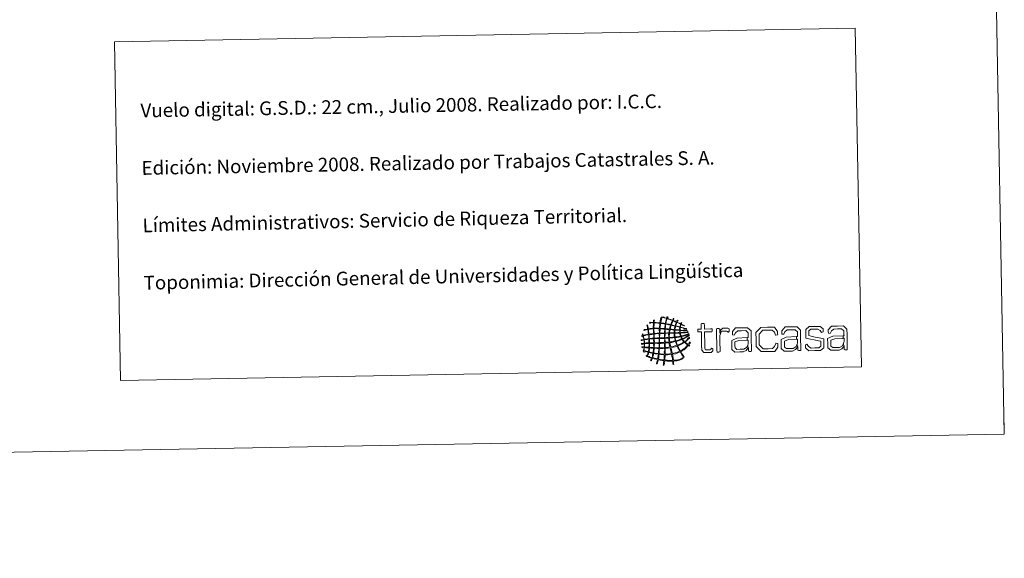
# Model space of a CAD drawing. Units: metres. Extents: x 624084 to 628592, y 4703697 to 4706748.
# Drawn here: x 627949 to 628592, y 4703697 to 4704049 of the extents above; entities that cross this region are included whole.
import ezdxf
from ezdxf.enums import TextEntityAlignment as Align

# ---------------------------------------------------------------- set-up
doc = ezdxf.new("R2010")
doc.units = ezdxf.units.M
doc.header["$MEASUREMENT"] = 0
doc.layers.add('Level 63', color=7, linetype='Continuous', lineweight=0)
doc.styles.add('Arial', font='ARIAL.TTF', dxfattribs={"height": 0.2})

# ---------------------------------------------------------------- blocks, each defined once
blk = doc.blocks.new('*U149')
at = {"layer": 'Level 63', "color": 1, "linetype": 'Continuous', "lineweight": 0}
for points in [[(628382.89, 4703849.1), (628382.25, 4703849.42), (628381.63, 4703849.77), (628380.9, 4703849.98), (628380.64, 4703849.53), (628380.57, 4703848.89), (628380.41, 4703848.33), (628381.31, 4703847.94), (628382.53, 4703847.69), (628383.57, 4703847.42), (628383.89, 4703847.33), (628384.39, 4703847.3), (628384.43, 4703846.9), (628383.12, 4703847.22), (628381.69, 4703847.78), (628380.41, 4703847.94), (628380.23, 4703847.57), (628380.25, 4703846.98), (628380.25, 4703846.43), (628381.41, 4703846.14), (628383.05, 4703846.45), (628384.25, 4703846.3), (628384.49, 4703846.28), (628384.83, 4703846.32), (628384.91, 4703846), (628383.29, 4703845.94), (628381.91, 4703846.15), (628380.26, 4703846.1), (628380.24, 4703845.57), (628380.32, 4703845.27), (628380.28, 4703844.86), (628380.57, 4703844.59), (628380.91, 4703844.79), (628381.26, 4703844.81), (628382.27, 4703844.87), (628383.38, 4703844.88), (628384.34, 4703844.99), (628384.69, 4703845.04), (628385.1, 4703845.34), (628385.39, 4703845.02), (628385.32, 4703844.72), (628384.89, 4703844.71), (628384.67, 4703844.67), (628383.41, 4703844.44), (628381.69, 4703844.53), (628380.42, 4703844.33), (628380.44, 4703843.6), (628380.74, 4703843.16), (628380.84, 4703842.5), (628382.52, 4703842.69), (628384.47, 4703843.52), (628385.8, 4703844.04), (628385.94, 4703843.58), (628385.26, 4703843.44), (628384.96, 4703843.3), (628383.88, 4703842.84), (628382.42, 4703842.39), (628381.11, 4703842.12), (628381.2, 4703841.54), (628381.45, 4703841.13), (628381.72, 4703840.76), (628383.39, 4703841.34), (628384.68, 4703842.28), (628386.08, 4703843.13), (628386.09, 4703842.7), (628385.6, 4703842.38), (628385.31, 4703842.19), (628385.14, 4703842.08), (628384.9, 4703842.02), (628384.72, 4703841.92), (628383.93, 4703841.44), (628382.91, 4703840.86), (628382, 4703840.43), (628382.19, 4703839.76), (628382.65, 4703839.37), (628383.07, 4703838.94), (628384.43, 4703839.6), (628385.25, 4703840.8), (628386.36, 4703841.7), (628386.41, 4703840.86), (628385.57, 4703840.38), (628385.09, 4703839.96), (628384.54, 4703839.48), (628384.04, 4703838.98), (628383.47, 4703838.55), (628383.93, 4703837.9), (628384.64, 4703837.5), (628385.34, 4703837.08), (628385.87, 4703837.42), (628386.11, 4703838.04), (628386.42, 4703838.6), (628386.95, 4703838.05), (628386.1, 4703837.34), (628385.99, 4703836.76), (628386.12, 4703836.56), (628386.46, 4703836.59), (628386.33, 4703836.12), (628386.07, 4703835.92), (628385.93, 4703836.34), (628385.61, 4703836.3), (628384.91, 4703835.66), (628384.39, 4703834.86), (628383.68, 4703834.24), (628382.79, 4703833.44), (628381.69, 4703832.92), (628380.69, 4703832.21), (628381.12, 4703831.25), (628381.78, 4703830.42), (628382.38, 4703829.55), (628382.53, 4703829.32), (628382.96, 4703828.97), (628382.66, 4703828.63), (628382.26, 4703828.73), (628382.18, 4703829.18), (628381.99, 4703829.48), (628381.44, 4703830.28), (628380.82, 4703831.21), (628380.23, 4703832.07), (628378.77, 4703831.39), (628377.1, 4703830.93), (628375.28, 4703830.6), (628375.39, 4703829.47), (628375.75, 4703828.02), (628375.88, 4703826.68), (628378.63, 4703826.85), (628380.24, 4703827.26), (628382.21, 4703828.36), (628382.22, 4703827.99), (628381.61, 4703827.65), (628381.37, 4703827.3), (628379.73, 4703826.79), (628378.12, 4703826.23), (628376.02, 4703826.15), (628375.89, 4703825.89), (628375.98, 4703825.38), (628375.97, 4703824.91), (628375.97, 4703824.48), (628376.15, 4703823.91), (628375.52, 4703824.04), (628375.55, 4703824.77), (628375.39, 4703825.28), (628375.43, 4703826.01), (628373.7, 4703826.11), (628371.78, 4703826.02), (628370.17, 4703826.25), (628369.87, 4703825.61), (628369.95, 4703824.58), (628369.63, 4703823.81), (628369.53, 4703823.58), (628369.53, 4703823.22), (628369.13, 4703823.34), (628369.29, 4703824.31), (628369.47, 4703825.28), (628369.65, 4703826.24), (628368.51, 4703826.53), (628367.18, 4703826.61), (628366.03, 4703826.9), (628365.65, 4703826.09), (628365.54, 4703825.02), (628365.11, 4703824.26), (628364.99, 4703824.35), (628364.85, 4703824.4), (628364.7, 4703824.45), (628364.93, 4703825.31), (628365.23, 4703826.09), (628365.44, 4703826.96), (628364.38, 4703827.3), (628363.21, 4703827.54), (628362.09, 4703827.81), (628361.77, 4703827.4), (628361.63, 4703826.48), (628361.25, 4703826.34), (628360.78, 4703826.78), (628361.67, 4703827.3), (628361.62, 4703827.94), (628360.6, 4703828.32), (628359.52, 4703828.65), (628358.45, 4703828.98), (628358.35, 4703829.18), (628358.22, 4703829.38), (628358.04, 4703829.5), (628358.15, 4703829.7), (628358.34, 4703829.45), (628358.5, 4703829.52), (628358.84, 4703830.15), (628359.04, 4703830.94), (628359.26, 4703831.7), (628358.39, 4703832.25), (628356.66, 4703831.94), (628356.16, 4703832.87), (628356.46, 4703833.43), (628356.62, 4703834.1), (628356.64, 4703834.92), (628356.27, 4703835.14), (628355.36, 4703834.79), (628355.32, 4703835.36), (628355.55, 4703835.42), (628356.39, 4703835.3), (628356.63, 4703835.38), (628356.92, 4703835.86), (628356.76, 4703836.55), (628356.8, 4703837.35), (628356.28, 4703837.56), (628355.38, 4703837), (628354.96, 4703837.31), (628355.1, 4703837.87), (628356.23, 4703837.63), (628356.79, 4703837.88), (628356.7, 4703838.55), (628356.73, 4703839.15), (628356.55, 4703839.84), (628355.86, 4703839.86), (628355.3, 4703839.42), (628354.79, 4703839.48), (628354.77, 4703839.86), (628355.29, 4703839.87), (628355.57, 4703839.96), (628355.91, 4703840.05), (628356.23, 4703840.11), (628356.49, 4703840.23), (628356.41, 4703841.03), (628356.16, 4703841.64), (628356.05, 4703842.38), (628355.78, 4703842.55), (628355.44, 4703842.16), (628355.2, 4703842.31), (628355.18, 4703842.71), (628355.68, 4703842.61), (628355.85, 4703842.84), (628355.89, 4703843.28), (628355.47, 4703843.53), (628355.63, 4703843.89), (628355.91, 4703843.69), (628355.86, 4703843.15), (628356.11, 4703842.92), (628357.27, 4703843.13), (628358.38, 4703843.38), (628359.51, 4703843.63), (628359.4, 4703844.82), (628359.31, 4703845.64), (628359.05, 4703846.64), (628358.12, 4703846.53), (628357.43, 4703846.19), (628356.58, 4703846), (628356.94, 4703846.81), (628358.34, 4703846.62), (628359.05, 4703847.1), (628358.95, 4703847.34), (628358.91, 4703847.74), (628358.83, 4703848.14), (628358.71, 4703848.8), (628358.39, 4703849.36), (628359.01, 4703849.65), (628359.23, 4703848.74), (628359.25, 4703848.03), (628359.43, 4703847.1), (628360.49, 4703847.28), (628361.53, 4703847.46), (628362.71, 4703847.5), (628362.61, 4703848.48), (628362.81, 4703849.98), (628362.71, 4703850.97), (628361.9, 4703851.2), (628360.78, 4703850.76), (628360.22, 4703850.92), (628360.6, 4703851.48), (628361.84, 4703851.2), (628362.7, 4703851.3), (628362.93, 4703851.86), (628362.73, 4703852.82), (628363.26, 4703853.08), (628363.5, 4703852.65), (628363.2, 4703852), (628363.23, 4703851.37), (628364.49, 4703851.28), (628365.72, 4703851.16), (628367.04, 4703851.12), (628367.28, 4703852.34), (628367.44, 4703853.65), (628367.89, 4703854.67), (628368.48, 4703854.69), (628368.12, 4703853.55), (628367.81, 4703852.36), (628367.63, 4703851.06), (628368.48, 4703850.8), (628369.54, 4703850.77), (628370.46, 4703850.59), (628370.66, 4703850.69), (628370.65, 4703851), (628370.64, 4703851.31), (628370.87, 4703852.17), (628371.11, 4703853.01), (628371.32, 4703853.89), (628370.82, 4703854.02), (628370.33, 4703854.24), (628369.87, 4703854.38), (628369.41, 4703854.52), (628368.89, 4703854.47), (628368.55, 4703854.82), (628369.41, 4703855.08), (628370.85, 4703854.05), (628371.38, 4703854.22), (628371.82, 4703854.34), (628371.46, 4703854.92), (628372.15, 4703854.88), (628372.31, 4703854.6), (628371.99, 4703854.33), (628371.9, 4703854.09), (628372.9, 4703853.49), (628374.18, 4703853.21), (628375.27, 4703852.7), (628375.65, 4703853.01), (628375.72, 4703853.94), (628376.17, 4703853.97), (628376.15, 4703853.41), (628375.84, 4703853.12), (628375.67, 4703852.71), (628376.13, 4703852.14), (628377.04, 4703852.05), (628377.72, 4703851.7), (628378.21, 4703851.89), (628378.08, 4703852.68), (628378.55, 4703852.89), (628378.89, 4703852.47), (628378.23, 4703852.09), (628378.24, 4703851.58), (628378.49, 4703851.23), (628378.99, 4703851.11), (628379.37, 4703850.94), (628379.76, 4703850.76), (628380.18, 4703850.59), (628380.56, 4703850.44), (628380.93, 4703850.44), (628380.81, 4703851.2), (628381.14, 4703851.04), (628381.42, 4703850.82), (628380.96, 4703850.63), (628381.02, 4703850.25), (628381.23, 4703850.06), (628381.63, 4703849.97), (628381.95, 4703849.8), (628382.39, 4703849.59), (628382.97, 4703849.28), (628382.89, 4703849.1)], [(628366.98, 4703850.79), (628365.72, 4703850.88), (628364.48, 4703851.02), (628363.3, 4703850.98), (628363.26, 4703850.98), (628363.23, 4703850.97), (628363.24, 4703850.92), (628363.17, 4703849.81), (628363.09, 4703848.67), (628363.23, 4703847.51), (628364.39, 4703847.53), (628365.85, 4703847.55), (628366.78, 4703847.57), (628366.73, 4703848.72), (628367.01, 4703849.87), (628366.98, 4703850.79)], [(628370.46, 4703850.26), (628369.55, 4703850.46), (628368.43, 4703850.61), (628367.57, 4703850.67), (628367.41, 4703849.71), (628367.21, 4703848.44), (628367.23, 4703847.51), (628368.21, 4703847.43), (628369.19, 4703847.36), (628370.19, 4703847.3), (628370.29, 4703848.24), (628370.45, 4703849.46), (628370.46, 4703850.26)], [(628375.14, 4703852.5), (628373.98, 4703852.98), (628373.11, 4703853.36), (628371.78, 4703853.69), (628371.43, 4703852.72), (628371.15, 4703851.68), (628370.99, 4703850.53), (628371.97, 4703850.26), (628373.07, 4703850.12), (628374.08, 4703849.86), (628374.41, 4703850.76), (628374.87, 4703851.55), (628375.14, 4703852.5)], [(628377.72, 4703851.44), (628377.53, 4703850.65), (628377.17, 4703850), (628376.97, 4703849.19), (628376.15, 4703849.36), (628375.41, 4703849.62), (628374.55, 4703849.74), (628374.73, 4703850.71), (628375.18, 4703851.43), (628375.48, 4703852.32), (628376.34, 4703852.14), (628377, 4703851.74), (628377.72, 4703851.44)], [(628380.57, 4703850.18), (628379.79, 4703850.59), (628378.98, 4703850.98), (628378.06, 4703851.24), (628377.79, 4703850.56), (628377.48, 4703849.9), (628377.37, 4703849.07), (628378.33, 4703848.89), (628379.11, 4703848.56), (628380.09, 4703848.4), (628380.17, 4703849.05), (628380.39, 4703849.58), (628380.57, 4703850.18)], [(628394.11, 4703845.15), (628392.73, 4703845.12), (628391.97, 4703845.11), (628391.74, 4703845.39), (628391.73, 4703845.92), (628391.73, 4703846.11), (628391.72, 4703846.65), (628391.93, 4703846.94), (628392.69, 4703846.95), (628394.07, 4703846.97), (628394.03, 4703849.59), (628394.01, 4703850.35), (628394.39, 4703850.58), (628394.93, 4703850.59), (628395.15, 4703850.59), (628395.68, 4703850.6), (628396.02, 4703850.39), (628396.04, 4703849.63), (628396.09, 4703847.01), (628400.09, 4703847.08), (628400.85, 4703847.09), (628401.09, 4703846.82), (628401.1, 4703846.28), (628401.1, 4703846.09), (628401.11, 4703845.56), (628400.89, 4703845.26), (628400.13, 4703845.25), (628396.12, 4703845.18), (628396.28, 4703836.63), (628396.31, 4703834.42), (628396.9, 4703833.39), (628398.58, 4703833.42), (628399.62, 4703833.44), (628400.36, 4703833.89), (628400.89, 4703834.56), (628400.95, 4703834.62), (628401.6, 4703834.36), (628401.61, 4703833.57), (628401.63, 4703832.72), (628400.53, 4703831.69), (628398.54, 4703831.65), (628395.61, 4703831.6), (628394.31, 4703833.25), (628394.26, 4703836.38), (628394.11, 4703845.15)], [(628362.73, 4703847.1), (628361.48, 4703847.08), (628360.57, 4703847), (628359.52, 4703846.72), (628359.65, 4703845.74), (628359.72, 4703844.52), (628359.97, 4703843.64), (628360.96, 4703843.82), (628361.97, 4703843.9), (628362.84, 4703844.02), (628362.87, 4703845.09), (628362.73, 4703846.28), (628362.73, 4703847.1)], [(628366.73, 4703847.11), (628365.59, 4703847.13), (628364.24, 4703847.29), (628363.12, 4703847.11), (628363.17, 4703844.1), (628364.26, 4703844.06), (628365.29, 4703844.27), (628366.58, 4703844.29), (628366.77, 4703845.09), (628366.61, 4703846.23), (628366.73, 4703847.11)], [(628370.06, 4703844.09), (628369.31, 4703844.14), (628367.82, 4703844.04), (628366.98, 4703843.97), (628367.03, 4703843.13), (628366.76, 4703842.14), (628366.96, 4703841.22), (628367.96, 4703841.3), (628369.09, 4703841.26), (628370.04, 4703841.4), (628369.99, 4703842.35), (628370.05, 4703843.2), (628370.06, 4703844.09)], [(628370.2, 4703846.84), (628369.33, 4703847.01), (628368.04, 4703847.09), (628367.19, 4703847.05), (628367.08, 4703846.3), (628366.99, 4703845.11), (628367.04, 4703844.3), (628368.02, 4703844.43), (628368.97, 4703844.3), (628370.11, 4703844.48), (628370.05, 4703845.36), (628370.17, 4703846.06), (628370.2, 4703846.84)], [(628372.88, 4703844.14), (628372.06, 4703844.22), (628370.89, 4703844.24), (628370.45, 4703844.03), (628370.48, 4703843.16), (628370.3, 4703842.16), (628370.5, 4703841.34), (628371.22, 4703841.39), (628371.94, 4703841.45), (628372.73, 4703841.45), (628372.85, 4703842.27), (628372.69, 4703843.37), (628372.88, 4703844.14)], [(628373.17, 4703846.64), (628372.35, 4703846.75), (628371.47, 4703846.81), (628370.6, 4703846.85), (628370.5, 4703846.26), (628370.54, 4703845.32), (628370.44, 4703844.55), (628371.12, 4703844.41), (628372.08, 4703844.56), (628372.87, 4703844.53), (628372.96, 4703845.19), (628373.16, 4703846.09), (628373.17, 4703846.64)], [(628373.95, 4703849.6), (628372.95, 4703849.78), (628372.03, 4703850.07), (628370.93, 4703850.14), (628370.73, 4703849.21), (628370.73, 4703848.14), (628370.59, 4703847.31), (628371.41, 4703847.14), (628372.31, 4703847.05), (628373.29, 4703847.03), (628373.45, 4703847.93), (628373.79, 4703848.69), (628373.95, 4703849.6)], [(628376.22, 4703844.26), (628373.27, 4703844.21), (628373.19, 4703843.5), (628373.14, 4703842.53), (628373.19, 4703841.52), (628374.38, 4703841.53), (628375.43, 4703841.67), (628376.52, 4703841.77), (628376.41, 4703842.59), (628376.37, 4703843.48), (628376.22, 4703844.26)], [(628376.38, 4703846.42), (628375.31, 4703846.42), (628374.76, 4703846.6), (628373.62, 4703846.57), (628373.48, 4703845.94), (628373.35, 4703845.29), (628373.33, 4703844.54), (628376.28, 4703844.59), (628376.31, 4703845.2), (628376.43, 4703845.73), (628376.38, 4703846.42)], [(628376.85, 4703848.93), (628376.07, 4703849.12), (628375.09, 4703849.4), (628374.42, 4703849.48), (628374.15, 4703848.68), (628373.85, 4703847.92), (628373.75, 4703846.98), (628374.59, 4703846.84), (628375.52, 4703846.77), (628376.43, 4703846.69), (628376.55, 4703847.47), (628376.75, 4703848.15), (628376.85, 4703848.93)], [(628379.79, 4703846.16), (628378.95, 4703846.26), (628377.87, 4703846.27), (628376.9, 4703846.37), (628376.67, 4703845.9), (628376.8, 4703845.15), (628376.74, 4703844.66), (628377.93, 4703844.55), (628378.99, 4703844.66), (628379.88, 4703844.71), (628379.97, 4703845.08), (628379.73, 4703845.61), (628379.79, 4703846.16)], [(628379.89, 4703844.39), (628379.16, 4703844.29), (628377.84, 4703844.29), (628376.81, 4703844.27), (628376.69, 4703843.47), (628376.82, 4703842.66), (628376.98, 4703841.85), (628378.24, 4703841.93), (628379.33, 4703842.16), (628380.45, 4703842.37), (628380.25, 4703843.03), (628380.12, 4703843.76), (628379.89, 4703844.39)], [(628380.01, 4703848.07), (628379.2, 4703848.41), (628378.21, 4703848.61), (628377.25, 4703848.8), (628377.11, 4703848.11), (628376.87, 4703847.48), (628376.9, 4703846.63), (628377.86, 4703846.56), (628378.81, 4703846.49), (628379.79, 4703846.42), (628379.95, 4703846.89), (628379.83, 4703847.61), (628380.01, 4703848.07)], [(628406.12, 4703844.42), (628406.74, 4703846.51), (628408.01, 4703847.6), (628410.04, 4703847.64), (628411.41, 4703847.66), (628412.22, 4703847.11), (628412.24, 4703846.13), (628412.25, 4703845.38), (628411.76, 4703845), (628411.7, 4703845.06), (628411.24, 4703845.42), (628410.71, 4703845.66), (628409.85, 4703845.64), (628407.17, 4703845.6), (628406.18, 4703842.78), (628406.25, 4703838.92), (628406.35, 4703833.02), (628406.36, 4703832.26), (628405.99, 4703832.03), (628405.46, 4703832.02), (628405.23, 4703832.02), (628404.7, 4703832.01), (628404.31, 4703832.22), (628404.3, 4703832.98), (628404.05, 4703847.06), (628404.05, 4703847.12), (628404.35, 4703847.29), (628404.73, 4703847.29), (628405.44, 4703847.31), (628406.07, 4703846.97), (628406.1, 4703845.33), (628406.12, 4703844.42)], [(628424.63, 4703842), (628424.58, 4703844.59), (628423.05, 4703845.99), (628420.33, 4703845.94), (628417.9, 4703845.89), (628416.38, 4703844.64), (628415.59, 4703843.07), (628415.59, 4703843.04), (628414.41, 4703843.15), (628414.39, 4703844.25), (628414.38, 4703845.32), (628416.47, 4703847.76), (628420.45, 4703847.83), (628424.27, 4703847.9), (628426.58, 4703845.73), (628426.64, 4703842.1), (628426.81, 4703832.63), (628426.81, 4703832.57), (628426.5, 4703832.4), (628426.12, 4703832.4), (628425.44, 4703832.39), (628424.83, 4703832.72), (628424.8, 4703834.36), (628424.79, 4703834.93), (628424.69, 4703834.79), (628424.6, 4703834.66), (628424.51, 4703834.54), (628424.36, 4703836.7), (628424.58, 4703837.24), (628424.7, 4703837.83), (628424.69, 4703838.47), (628424.66, 4703839.85), (628424.28, 4703839.84), (628424.02, 4703839.82), (628424.03, 4703841.45), (628424.64, 4703841.46), (628424.63, 4703842)], [(628437.65, 4703832.36), (628433.23, 4703832.27), (628429.86, 4703835.56), (628429.78, 4703840.13), (628429.7, 4703844.68), (628432.95, 4703848.05), (628437.37, 4703848.14), (628441.75, 4703848.22), (628443.89, 4703845.44), (628443.91, 4703844.09), (628443.93, 4703843.17), (628442.64, 4703842.96), (628442.57, 4703843.09), (628441.76, 4703844.93), (628440.27, 4703846.36), (628437.39, 4703846.31), (628434.18, 4703846.24), (628431.8, 4703843.68), (628431.86, 4703840.17), (628431.92, 4703836.67), (628434.37, 4703834.12), (628437.62, 4703834.19), (628440.48, 4703834.24), (628441.92, 4703835.72), (628442.67, 4703837.6), (628442.73, 4703837.72), (628444.03, 4703837.55), (628444.04, 4703836.64), (628444.07, 4703835.28), (628442.04, 4703832.44), (628437.65, 4703832.36)], [(628456.91, 4703842.58), (628456.86, 4703845.17), (628455.33, 4703846.56), (628452.61, 4703846.52), (628450.18, 4703846.47), (628448.66, 4703845.22), (628447.87, 4703843.65), (628447.87, 4703843.62), (628446.7, 4703843.73), (628446.68, 4703844.83), (628446.66, 4703845.9), (628448.75, 4703848.34), (628452.73, 4703848.41), (628456.55, 4703848.48), (628458.87, 4703846.32), (628458.93, 4703842.68), (628459.1, 4703833.22), (628459.1, 4703833.16), (628458.79, 4703832.98), (628458.41, 4703832.98), (628457.71, 4703832.96), (628457.11, 4703833.3), (628457.09, 4703834.94), (628457.08, 4703835.51), (628456.98, 4703835.37), (628456.89, 4703835.24), (628456.79, 4703835.12), (628456.64, 4703837.28), (628456.86, 4703837.82), (628456.98, 4703838.41), (628456.97, 4703839.05), (628456.95, 4703840.43), (628456.57, 4703840.42), (628456.31, 4703840.4), (628456.31, 4703842.03), (628456.92, 4703842.04), (628456.91, 4703842.58)], [(628468.26, 4703832.91), (628464.25, 4703832.84), (628462.04, 4703834.72), (628462.02, 4703835.86), (628462, 4703836.71), (628463.04, 4703837.05), (628463.11, 4703836.99), (628464.14, 4703835.62), (628465.8, 4703834.61), (628468.29, 4703834.65), (628470.78, 4703834.69), (628472.15, 4703835.73), (628472.13, 4703837.24), (628472.1, 4703839.04), (628470.51, 4703839.39), (628467.66, 4703839.94), (628465.32, 4703840.4), (628462.37, 4703841.02), (628462.32, 4703844.05), (628462.27, 4703846.73), (628464.51, 4703848.63), (628467.97, 4703848.69), (628471.63, 4703848.75), (628473.56, 4703847.06), (628473.58, 4703845.92), (628473.6, 4703845.13), (628472.54, 4703844.73), (628472.47, 4703844.83), (628471.59, 4703846.1), (628470.05, 4703846.99), (628468.02, 4703846.96), (628465.55, 4703846.91), (628464.24, 4703845.85), (628464.27, 4703844.36), (628464.3, 4703842.75), (628465.73, 4703842.34), (628468.52, 4703841.79), (628470.96, 4703841.29), (628474.06, 4703840.68), (628474.11, 4703837.59), (628474.16, 4703834.81), (628471.92, 4703832.97), (628468.26, 4703832.91)], [(628487.24, 4703843.14), (628487.19, 4703845.73), (628485.66, 4703847.12), (628482.93, 4703847.06), (628480.51, 4703847.02), (628478.98, 4703845.76), (628478.19, 4703844.2), (628478.19, 4703844.17), (628477.02, 4703844.28), (628477, 4703845.38), (628476.99, 4703846.45), (628479.07, 4703848.88), (628483.05, 4703848.95), (628486.87, 4703849.03), (628489.19, 4703846.86), (628489.25, 4703843.23), (628489.42, 4703833.76), (628489.42, 4703833.7), (628489.12, 4703833.54), (628488.74, 4703833.53), (628488.04, 4703833.52), (628487.43, 4703833.86), (628487.4, 4703835.5), (628487.39, 4703836.07), (628487.3, 4703835.92), (628487.21, 4703835.79), (628487.11, 4703835.67), (628486.96, 4703837.82), (628487.19, 4703838.37), (628487.31, 4703838.97), (628487.3, 4703839.61), (628487.27, 4703840.98), (628486.89, 4703840.97), (628486.63, 4703840.95), (628486.64, 4703842.58), (628487.25, 4703842.6), (628487.24, 4703843.14)], [(628359.58, 4703843.24), (628358.35, 4703843.13), (628357.38, 4703842.79), (628356.24, 4703842.59), (628356.27, 4703841.7), (628356.61, 4703841.14), (628356.68, 4703840.31), (628357.77, 4703840.43), (628358.81, 4703840.6), (628359.82, 4703840.81), (628359.7, 4703841.72), (628359.7, 4703842.36), (628359.58, 4703843.24)], [(628359.63, 4703840.42), (628358.69, 4703840.27), (628357.77, 4703840.1), (628356.82, 4703839.98), (628356.86, 4703839.1), (628356.93, 4703838.59), (628357.05, 4703837.88), (628358.03, 4703837.93), (628359.03, 4703837.96), (628359.93, 4703838.06), (628359.83, 4703838.46), (628359.85, 4703838.94), (628359.84, 4703839.38), (628359.83, 4703839.75), (628359.99, 4703840.27), (628359.63, 4703840.42)], [(628362.79, 4703843.69), (628361.83, 4703843.54), (628360.72, 4703843.54), (628359.9, 4703843.24), (628360.09, 4703842.52), (628360.04, 4703841.74), (628360.15, 4703840.82), (628361.1, 4703840.84), (628361.9, 4703841.02), (628362.89, 4703841), (628362.98, 4703841.77), (628363.02, 4703843.04), (628362.79, 4703843.69)], [(628362.97, 4703840.62), (628362.16, 4703840.7), (628361.03, 4703840.54), (628360.22, 4703840.44), (628360.19, 4703839.86), (628360.27, 4703838.84), (628360.26, 4703838.08), (628361.02, 4703837.94), (628362.02, 4703838.08), (628362.89, 4703838.05), (628363.11, 4703838.72), (628362.94, 4703839.77), (628362.97, 4703840.62)], [(628362.95, 4703837.54), (628362.21, 4703837.62), (628361.01, 4703837.61), (628360.27, 4703837.48), (628360.28, 4703836.6), (628360.32, 4703835.8), (628360.25, 4703835.12), (628361.01, 4703834.96), (628361.96, 4703834.98), (628362.81, 4703834.9), (628363.08, 4703835.7), (628362.81, 4703836.72), (628362.95, 4703837.54)], [(628366.58, 4703843.89), (628365.41, 4703843.99), (628364.43, 4703843.82), (628363.25, 4703843.7), (628363.3, 4703842.85), (628363.2, 4703841.83), (628363.35, 4703841.08), (628364.47, 4703841.06), (628365.38, 4703841.23), (628366.5, 4703841.21), (628366.67, 4703841.94), (628366.61, 4703843.19), (628366.58, 4703843.89)], [(628366.43, 4703837.67), (628365.42, 4703837.6), (628364.25, 4703837.71), (628363.35, 4703837.54), (628363.41, 4703836.6), (628363.26, 4703835.86), (628363.33, 4703834.91), (628364.23, 4703834.79), (628365.3, 4703834.83), (628366.28, 4703834.77), (628366.48, 4703835.62), (628366.48, 4703836.97), (628366.43, 4703837.67)], [(628366.48, 4703838.19), (628366.59, 4703838.97), (628366.5, 4703839.93), (628366.51, 4703840.81), (628365.7, 4703840.79), (628364.28, 4703840.81), (628363.36, 4703840.69), (628363.33, 4703840.07), (628363.47, 4703838.85), (628363.34, 4703838.13), (628364.25, 4703838.04), (628365.59, 4703838.06), (628366.48, 4703838.19)], [(628370.02, 4703834.97), (628370.01, 4703836.02), (628369.99, 4703836.71), (628369.97, 4703837.79), (628369.1, 4703837.83), (628367.91, 4703837.63), (628366.82, 4703837.67), (628366.81, 4703836.88), (628366.68, 4703835.83), (628366.74, 4703834.78), (628367.82, 4703834.86), (628369.17, 4703834.68), (628370.02, 4703834.97)], [(628369.99, 4703840.94), (628369.22, 4703840.94), (628367.95, 4703840.89), (628366.97, 4703840.89), (628366.82, 4703840.08), (628366.8, 4703839.15), (628366.81, 4703838.19), (628367.93, 4703838.21), (628369.08, 4703838.2), (628370.03, 4703838.38), (628369.92, 4703839.28), (628370.19, 4703840.15), (628369.99, 4703840.94)], [(628372.73, 4703841.12), (628372.04, 4703841.03), (628371.27, 4703841.01), (628370.5, 4703841.01), (628370.32, 4703840.41), (628370.53, 4703839.07), (628370.49, 4703838.39), (628371.37, 4703838.41), (628372.18, 4703838.51), (628372.98, 4703838.63), (628372.9, 4703839.46), (628372.83, 4703840.3), (628372.73, 4703841.12)], [(628373.05, 4703838.1), (628372.16, 4703838.03), (628371.21, 4703837.99), (628370.43, 4703837.8), (628370.48, 4703834.98), (628371.39, 4703834.92), (628372.57, 4703835.15), (628373.5, 4703835.29), (628373.39, 4703836.28), (628373.16, 4703837.13), (628373.05, 4703838.1)], [(628376.6, 4703841.39), (628375.47, 4703841.27), (628374.23, 4703841.26), (628373.19, 4703841.06), (628373.34, 4703840.19), (628373.24, 4703839.47), (628373.5, 4703838.7), (628374.76, 4703838.81), (628375.87, 4703839.07), (628377.03, 4703839.29), (628376.95, 4703840.05), (628376.68, 4703840.63), (628376.6, 4703841.39)], [(628378.07, 4703836.42), (628377.79, 4703837.23), (628377.45, 4703837.97), (628377.23, 4703838.84), (628376.15, 4703838.75), (628374.88, 4703838.32), (628373.57, 4703838.24), (628373.62, 4703837.18), (628373.91, 4703836.37), (628374.08, 4703835.43), (628375.59, 4703835.59), (628376.86, 4703835.97), (628378.07, 4703836.42)], [(628381.26, 4703840.55), (628380.98, 4703840.97), (628380.88, 4703842.1), (628380.33, 4703841.97), (628379.56, 4703841.8), (628378.05, 4703841.53), (628377.06, 4703841.45), (628377.07, 4703840.64), (628377.27, 4703840.04), (628377.48, 4703839.43), (628378.87, 4703839.68), (628380.07, 4703840.12), (628381.26, 4703840.55)], [(628382.68, 4703838.67), (628382.26, 4703839.15), (628381.87, 4703839.66), (628381.54, 4703840.22), (628380.24, 4703839.8), (628378.97, 4703839.35), (628377.62, 4703838.97), (628377.8, 4703838.07), (628378.1, 4703837.29), (628378.45, 4703836.56), (628380.04, 4703837.09), (628381.5, 4703837.74), (628382.68, 4703838.67)], [(628385.01, 4703836.68), (628384.3, 4703837.15), (628383.69, 4703837.72), (628383.02, 4703838.22), (628381.66, 4703837.4), (628380.25, 4703836.63), (628378.66, 4703836.04), (628379.12, 4703834.87), (628379.68, 4703833.81), (628380.29, 4703832.79), (628382, 4703833.55), (628383.53, 4703834.81), (628384.62, 4703836.08), (628384.77, 4703836.24), (628385.05, 4703836.44), (628385.01, 4703836.68)], [(628413.97, 4703836.16), (628413.91, 4703839.62), (628417.28, 4703841.13), (628424.03, 4703841.45), (628424.02, 4703839.82), (628423.88, 4703839.82), (628423.78, 4703839.81), (628418.65, 4703839.53), (628416, 4703838.57), (628416.05, 4703836.2), (628416.07, 4703834.68), (628417.32, 4703833.73), (628419.38, 4703833.77), (628421.74, 4703833.81), (628423.62, 4703834.96), (628424.36, 4703836.7), (628424.51, 4703834.54), (628423.33, 4703833.02), (628421.43, 4703832.09), (628419.22, 4703832.06), (628415.93, 4703832), (628414.01, 4703833.64), (628413.97, 4703836.16)], [(628446.25, 4703836.74), (628446.19, 4703840.2), (628449.57, 4703841.71), (628456.31, 4703842.03), (628456.31, 4703840.4), (628456.17, 4703840.4), (628456.07, 4703840.39), (628450.92, 4703840.11), (628448.29, 4703839.15), (628448.33, 4703836.78), (628448.36, 4703835.26), (628449.61, 4703834.31), (628451.66, 4703834.35), (628454.02, 4703834.39), (628455.9, 4703835.54), (628456.64, 4703837.28), (628456.79, 4703835.12), (628455.62, 4703833.6), (628453.71, 4703832.67), (628451.5, 4703832.63), (628448.22, 4703832.58), (628446.3, 4703834.22), (628446.25, 4703836.74)], [(628476.58, 4703837.29), (628476.52, 4703840.75), (628479.89, 4703842.26), (628486.64, 4703842.58), (628486.63, 4703840.95), (628486.49, 4703840.94), (628486.39, 4703840.94), (628481.25, 4703840.65), (628478.61, 4703839.69), (628478.66, 4703837.32), (628478.68, 4703835.8), (628479.93, 4703834.86), (628481.98, 4703834.89), (628484.34, 4703834.93), (628486.23, 4703836.1), (628486.96, 4703837.82), (628487.11, 4703835.67), (628485.93, 4703834.14), (628484.04, 4703833.22), (628481.83, 4703833.18), (628478.54, 4703833.12), (628476.62, 4703834.77), (628476.58, 4703837.29)], [(628359.73, 4703834.66), (628358.9, 4703834.84), (628357.88, 4703834.83), (628356.97, 4703834.93), (628356.78, 4703834.3), (628356.64, 4703833.61), (628356.55, 4703832.88), (628357.52, 4703832.75), (628358.5, 4703832.29), (628359.38, 4703832.28), (628359.57, 4703833.02), (628359.69, 4703833.96), (628359.73, 4703834.66)], [(628359.87, 4703837.54), (628358.9, 4703837.48), (628357.76, 4703837.59), (628357, 4703837.35), (628357.04, 4703836.62), (628356.97, 4703835.89), (628357.03, 4703835.32), (628357.92, 4703835.28), (628359, 4703835.1), (628359.79, 4703835.18), (628359.81, 4703835.8), (628359.94, 4703836.64), (628359.87, 4703837.54)], [(628362.48, 4703831.04), (628361.68, 4703831.34), (628360.68, 4703831.44), (628359.79, 4703831.63), (628359.57, 4703830.8), (628359.22, 4703830.12), (628358.97, 4703829.32), (628359.9, 4703829.08), (628360.5, 4703828.7), (628361.87, 4703828.52), (628362.15, 4703829.29), (628362.28, 4703830.19), (628362.48, 4703831.04)], [(628362.82, 4703834.45), (628362.14, 4703834.62), (628361.15, 4703834.55), (628360.25, 4703834.66), (628360.12, 4703833.92), (628360.01, 4703833.02), (628359.91, 4703832.1), (628360.76, 4703831.9), (628361.57, 4703831.65), (628362.54, 4703831.56), (628362.69, 4703832.6), (628362.8, 4703833.3), (628362.82, 4703834.45)], [(628366.29, 4703834.38), (628365.12, 4703834.31), (628364.32, 4703834.46), (628363.34, 4703834.46), (628363.17, 4703833.41), (628363.14, 4703832.56), (628363, 4703831.43), (628364.02, 4703831.3), (628364.93, 4703831.03), (628366.09, 4703831.03), (628366.17, 4703832.17), (628366.36, 4703833.26), (628366.29, 4703834.38)], [(628369.96, 4703834.45), (628369.04, 4703834.28), (628367.57, 4703834.39), (628366.75, 4703834.32), (628366.6, 4703833.19), (628366.57, 4703831.99), (628366.55, 4703830.98), (628367.33, 4703830.85), (628368.88, 4703830.64), (628369.96, 4703830.84), (628369.84, 4703832.12), (628370.15, 4703833.31), (628369.96, 4703834.45)], [(628373.63, 4703834.77), (628372.44, 4703834.62), (628371.52, 4703834.59), (628370.42, 4703834.39), (628370.43, 4703833.12), (628370.51, 4703831.8), (628370.42, 4703830.78), (628371.78, 4703830.6), (628373.28, 4703830.91), (628374.42, 4703830.99), (628374.32, 4703832.15), (628373.87, 4703833.52), (628373.63, 4703834.77)], [(628378.27, 4703835.9), (628377, 4703835.47), (628375.6, 4703835.17), (628374.22, 4703834.84), (628374.54, 4703833.61), (628374.81, 4703832.33), (628375.14, 4703831.13), (628376.94, 4703831.4), (628378.53, 4703831.9), (628379.9, 4703832.58), (628379.75, 4703833.2), (628379.35, 4703833.68), (628379.09, 4703834.21), (628378.8, 4703834.77), (628378.63, 4703835.38), (628378.27, 4703835.9)], [(628362.94, 4703831.04), (628362.76, 4703830.16), (628362.41, 4703829.11), (628362.34, 4703828.34), (628363.38, 4703827.99), (628364.49, 4703827.73), (628365.56, 4703827.55), (628365.75, 4703828.51), (628365.9, 4703829.55), (628366.04, 4703830.57), (628365, 4703830.73), (628363.93, 4703830.84), (628362.94, 4703831.04)], [(628369.9, 4703830.25), (628368.86, 4703830.43), (628367.59, 4703830.38), (628366.49, 4703830.52), (628366.38, 4703829.54), (628366.21, 4703828.54), (628366.09, 4703827.42), (628367.22, 4703827.16), (628368.37, 4703826.98), (628369.64, 4703826.83), (628369.86, 4703827.85), (628369.83, 4703829.1), (628369.9, 4703830.25)], [(628375.29, 4703826.6), (628375.2, 4703828.04), (628374.84, 4703829.16), (628374.63, 4703830.46), (628374.56, 4703830.46), (628374.55, 4703830.51), (628374.49, 4703830.53), (628373.2, 4703830.37), (628371.89, 4703830.24), (628370.43, 4703830.26), (628370.37, 4703829.05), (628370.23, 4703827.89), (628370.24, 4703826.77), (628371.74, 4703826.6), (628373.47, 4703826.46), (628375.29, 4703826.6)]]:
    blk.add_lwpolyline(points, close=True, dxfattribs=at)

msp = doc.modelspace()

# ---------------------------------------------------------------- linework, layer by layer
at = {"layer": 'Level 63', "linetype": 'Continuous', "lineweight": 0}
for points in [[(624137.72, 4703697.38), (624083.77, 4706666.91), (628537.99, 4706747.96), (628591.94, 4703778.44), (624137.72, 4703697.38)], [(628010.78, 4704034.48), (628494.56, 4704043.28), (628498.57, 4703822.25), (628014.79, 4703813.45), (628010.78, 4704034.48)]]:
    msp.add_lwpolyline(points, close=True, dxfattribs=at)
msp.add_lwpolyline([(628591.93, 4703778.45), (628591.66, 4703793.45)], dxfattribs=at)

# ---------------------------------------------------------------- block references
at = {"layer": 'Level 63', "color": 1, "linetype": 'Continuous', "lineweight": 0}
msp.add_blockref('*U149', (0, 0), dxfattribs=at)

# ---------------------------------------------------------------- texts
at = {"layer": 'Level 63', "linetype": 'Continuous', "lineweight": 0, "style": 'Arial'}
for s, rotation, p in [('Vuelo digital: G.S.D.: 22 cm., Julio 2008. Realizado por: I.C.C.', 1.0421, (628027.78, 4703989.6)), ('Edición: Noviembre 2008. Realizado por Trabajos Catastrales S. A.', 1.0421, (628028.46, 4703952.1)), ('Límites Administrativos: Servicio de Riqueza Territorial.', 1.22446, (628029.14, 4703914.61)), ('Toponimia: Dirección General de Universidades y Política Lingüística', 1.22446, (628029.82, 4703877.15))]:
    msp.add_text(s, height=9, rotation=rotation, dxfattribs=at).set_placement(p, align=Align.MIDDLE_LEFT)

doc.saveas('drawing.dxf')
